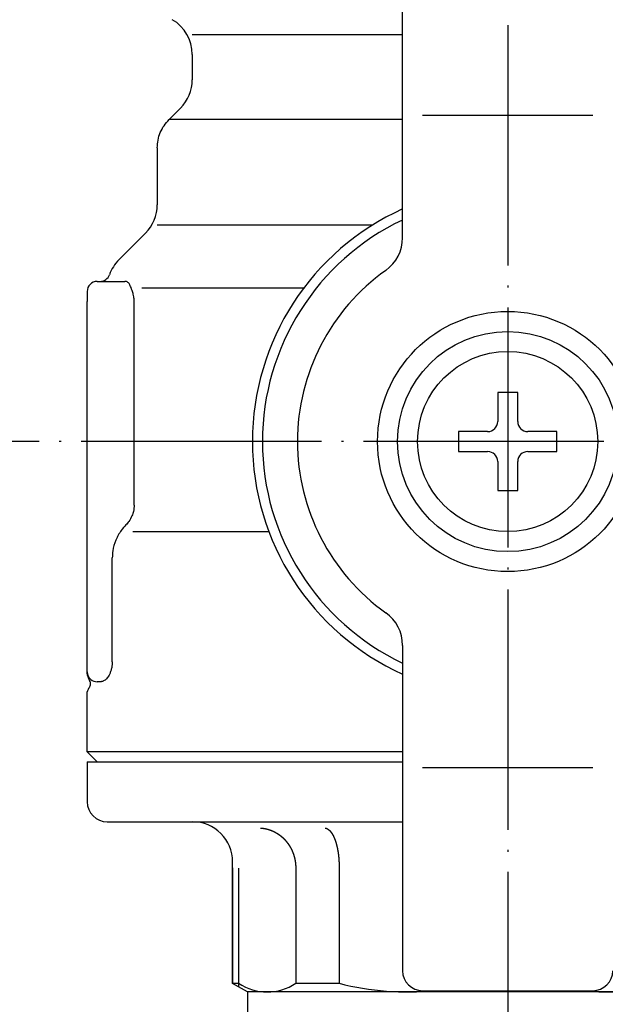
# Model space of a CAD drawing. Units: inches. Extents: x -28 to 928, y -52 to 924.
# Drawn here: x 10 to 40, y 285 to 334 of the extents above; entities that cross this region are included whole.
import ezdxf

# ---------------------------------------------------------------- set-up
doc = ezdxf.new("R2010")
doc.units = ezdxf.units.IN
doc.linetypes.add('DOT_CENTER', pattern=[14, 12, -1, 0, -1])
for name, color, linetype in [('1', 7, 'Continuous'), ('100', 7, 'Continuous'), ('4', 7, 'Continuous')]:
    doc.layers.add(name, color=color, linetype=linetype)

msp = doc.modelspace()

# ---------------------------------------------------------------- linework, layer by layer
at = {"color": 3, "linetype": 'Continuous'}
for p, q in [((18.961, 332.645), (18.961, 331.378)), ((18.375, 329.964), (17.797, 329.386)), ((17.211, 327.972), (17.211, 325.128)), ((16.625, 323.714), (15.297, 322.386)), ((14.211, 321.3), (14.352, 321.3)), ((14.352, 321.3), (15.594, 321.3)), ((13.711, 320.8), (13.711, 320.3)), ((13.711, 302.3), (13.711, 320.3)), ((13.711, 301.8), (13.711, 302.3)), ((14.383, 301.3), (14.211, 301.3)), ((13.711, 297.8), (13.711, 300.8)), ((29.461, 297.8), (13.711, 297.8)), ((14.211, 297.3), (13.711, 297.8)), ((30.461, 285.863), (38.961, 285.863))]:
    msp.add_line(p, q, dxfattribs=at)
at = {"color": 1, "linetype": 'DOT_CENTER'}
msp.add_line((67.711, 313.299), (1.711, 313.299), dxfattribs=at)
at = {"color": 3, "linetype": 'Continuous'}
for centre, radius, start, end in [((16.961, 332.645), 2, 0, 60), ((16.961, 331.378), 2, 315, 0), ((15.211, 325.128), 2, 315, 0), ((27.461, 323.483), 2, 305.4505, 0), ((16.712, 320.971), 2.001, 135.006, 160.6417), ((34.711, 313.3), 10.5, 125.4505, 234.5495), ((14.211, 320.8), 0.5, 90, 180), ((14.352, 321.8), 0.5, 270, 340.6466), ((27.461, 303.117), 2, 0, 54.5495), ((14.211, 301.8), 0.5, 179.9975, 180.9779), ((14.211, 301.8), 0.5, 181.084, 205.2889), ((14.211, 301.767), 0.5, 177.1546, 177.2443), ((14.211, 301.8), 0.5, 205.2749, 225), ((14.206, 301.805), 0.5, 225.8873, 226.0154), ((14.211, 301.8), 0.5, 225.0972, 230.6291), ((14.211, 301.8), 0.5, 230.6615, 270.0014), ((30.461, 286.863), 1, 180, 270), ((38.961, 286.863), 1, 270, 0)]:
    msp.add_arc(centre, radius, start, end, dxfattribs=at)
for points, knots in [([(17.211, 327.972), (17.218, 328.103), (17.233, 328.364), (17.353, 328.741), (17.535, 329.092), (17.71, 329.288), (17.797, 329.386)], [0, 0, 0, 0, 0.392089, 0.784136, 1.176125, 1.568272, 1.568272, 1.568272, 1.568272]), ([(15.985, 320.748), (15.974, 320.78), (15.957, 320.833), (15.933, 320.903), (15.915, 320.955), (15.893, 321.014), (15.865, 321.084), (15.825, 321.161), (15.775, 321.228), (15.708, 321.28), (15.648, 321.297), (15.609, 321.3), (15.599, 321.3), (15.594, 321.3)], [0, 0, 0, 0, 0.0990459, 0.1687923, 0.2204169, 0.265106, 0.3582567, 0.4450548, 0.5262254, 0.606763, 0.6937266, 0.7088669, 0.7242527, 0.7242527, 0.7242527, 0.7242527]), ([(16.056, 320.3), (16.055, 320.342), (16.053, 320.42), (16.038, 320.539), (16.016, 320.647), (15.994, 320.718), (15.985, 320.748)], [0, 0, 0, 0, 0.1268153, 0.2328371, 0.3597137, 0.4558285, 0.4558285, 0.4558285, 0.4558285]), ([(16.056, 310.128), (16.056, 310.976), (16.056, 312.671), (16.056, 315.214), (16.056, 317.757), (16.056, 319.452), (16.056, 320.3)], [0, 0, 0, 0, 2.542901, 5.085802, 7.628694, 10.171587, 10.171587, 10.171587, 10.171587]), ([(16.056, 310.128), (16.049, 310.022), (16.037, 309.838), (15.943, 309.561), (15.817, 309.33), (15.695, 309.192), (15.644, 309.135)], [0, 0, 0, 0, 0.318547, 0.549214, 0.87279, 1.100686, 1.100686, 1.100686, 1.100686]), ([(15.644, 309.135), (15.563, 309.044), (15.361, 308.816), (15.123, 308.38), (14.982, 307.907), (14.968, 307.601), (14.963, 307.483)], [0, 0, 0, 0, 0.36576, 0.911885, 1.474487, 1.828674, 1.828674, 1.828674, 1.828674]), ([(14.963, 302.3), (14.963, 302.732), (14.963, 303.596), (14.963, 304.891), (14.963, 306.187), (14.963, 307.051), (14.963, 307.483)], [0, 0, 0, 0, 1.295713, 2.591427, 3.887275, 5.183123, 5.183123, 5.183123, 5.183123]), ([(14.963, 302.3), (14.963, 302.292), (14.963, 302.276), (14.961, 302.203), (14.951, 302.085), (14.919, 301.923), (14.87, 301.771), (14.81, 301.641), (14.744, 301.534), (14.676, 301.451), (14.605, 301.385), (14.537, 301.34), (14.476, 301.314), (14.434, 301.304), (14.402, 301.3), (14.389, 301.3), (14.383, 301.3)], [0, 0, 0, 0, 0.024286, 0.04858, 0.217196, 0.380656, 0.543251, 0.693784, 0.810561, 0.917247, 1.014203, 1.10168, 1.158768, 1.212651, 1.232719, 1.252554, 1.252554, 1.252554, 1.252554]), ([(13.851, 301.308), (13.851, 301.309), (13.85, 301.313), (13.847, 301.321), (13.843, 301.333), (13.837, 301.347), (13.833, 301.359), (13.828, 301.371), (13.822, 301.385), (13.815, 301.404), (13.806, 301.424), (13.796, 301.447), (13.786, 301.47), (13.774, 301.499), (13.761, 301.533), (13.748, 301.569), (13.737, 301.601), (13.731, 301.625), (13.726, 301.646), (13.722, 301.663), (13.72, 301.679), (13.718, 301.693), (13.716, 301.705), (13.715, 301.713), (13.715, 301.719), (13.714, 301.724), (13.714, 301.73), (13.713, 301.737), (13.713, 301.744), (13.712, 301.751), (13.712, 301.757), (13.712, 301.765), (13.711, 301.773), (13.711, 301.78), (13.711, 301.786), (13.711, 301.789), (13.711, 301.791)], [0, 0, 0, 0, 0.0048958, 0.009827, 0.0268138, 0.0442549, 0.0540668, 0.0640183, 0.0821882, 0.1007775, 0.1247857, 0.1493557, 0.174525, 0.200119, 0.2423956, 0.2856496, 0.31645, 0.3424214, 0.3607605, 0.3794846, 0.3947501, 0.4104067, 0.4209289, 0.4315021, 0.4351383, 0.4387717, 0.445709, 0.452624, 0.4596636, 0.4666643, 0.4734222, 0.4801333, 0.4890097, 0.4977876, 0.5022664, 0.5067162, 0.5067162, 0.5067162, 0.5067162]), ([(13.854, 301.299), (13.862, 301.241), (13.88, 301.119), (13.777, 300.964), (13.732, 300.853), (13.711, 300.8)], [0, 0, 0, 0, 0.1687899, 0.3597258, 0.5309135, 0.5309135, 0.5309135, 0.5309135]), ([(13.854, 301.299), (13.854, 301.3), (13.853, 301.301), (13.853, 301.303), (13.852, 301.306), (13.851, 301.307), (13.851, 301.308)], [0, 0, 0, 0, 0.002331108, 0.004668311, 0.007005945, 0.009349717, 0.009349717, 0.009349717, 0.009349717])]:
    msp.add_open_spline(points, degree=3, knots=knots, dxfattribs=at)
at = {"layer": '1', "color": 1, "linetype": 'DOT_CENTER'}
msp.add_line((34.711, 362.3), (34.711, 116.3), dxfattribs=at)
at = {"layer": '1', "color": 3, "linetype": 'Continuous'}
for p, q in [((29.461, 323.483), (29.461, 339.737)), ((18.961, 333.645), (29.461, 333.645)), ((29.461, 329.386), (17.797, 329.386)), ((38.961, 329.597), (30.461, 329.597)), ((17.211, 324.128), (27.98, 324.128)), ((16.442, 320.972), (24.527, 320.972)), ((34.211, 315.75), (34.211, 314.3)), ((35.211, 315.75), (34.211, 315.75)), ((35.211, 314.3), (35.211, 315.75)), ((32.261, 313.8), (32.261, 312.8)), ((33.711, 313.8), (32.261, 313.8)), ((37.161, 313.8), (35.711, 313.8)), ((37.161, 312.8), (37.161, 313.8)), ((32.261, 312.8), (33.711, 312.8)), ((35.711, 312.8), (37.161, 312.8)), ((34.211, 312.3), (34.211, 310.85)), ((35.211, 310.85), (35.211, 312.3)), ((34.211, 310.85), (35.211, 310.85)), ((15.987, 308.806), (22.78, 308.806)), ((29.461, 303.117), (29.461, 286.863)), ((13.711, 297.3), (13.711, 295.3)), ((13.711, 297.3), (29.461, 297.3)), ((38.961, 297.003), (30.461, 297.003)), ((14.711, 294.3), (29.461, 294.3)), ((47.711, 285.8), (21.711, 285.8))]:
    msp.add_line(p, q, dxfattribs=at)
for radius in [6.5, 5.5, 4.5]:
    msp.add_circle((34.711, 313.3), radius, dxfattribs=at)
for centre, radius, start, end in [((34.711, 313.3), 12.75, 114.3157, 245.6843), ((34.711, 313.3), 12.25, 115.3769, 244.6231), ((33.711, 314.3), 0.5, 270, 0), ((35.711, 314.3), 0.5, 180, 270), ((33.711, 312.3), 0.5, 0, 90), ((35.711, 312.3), 0.5, 90, 180), ((14.711, 295.3), 1, 180, 270), ((18.97, 292.3), 2, 0, 90)]:
    msp.add_arc(centre, radius, start, end, dxfattribs=at)
at = {"layer": '100', "color": 3, "linetype": 'Continuous'}
for p, q in [((20.97, 286.228), (20.97, 292.3)), ((21.711, 285.8), (20.97, 286.228)), ((21.711, 285.8), (21.711, 278.55))]:
    msp.add_line(p, q, dxfattribs=at)
at = {"layer": '4', "color": 3, "linetype": 'Continuous'}
for p, q in [((20.97, 292.007), (20.97, 286.228)), ((21.274, 291.992), (21.274, 286.086)), ((24.127, 291.992), (24.127, 286.233)), ((26.292, 291.992), (26.292, 286.233)), ((20.97, 286.233), (21.274, 286.233)), ((24.127, 286.233), (26.292, 286.233))]:
    msp.add_line(p, q, dxfattribs=at)
for points in [[(22.364, 293.99), (22.382, 293.988), (22.399, 293.987), (22.413, 293.986), (22.426, 293.985), (22.438, 293.984), (22.448, 293.983), (22.457, 293.982), (22.466, 293.981), (22.474, 293.98), (22.482, 293.979), (22.49, 293.978), (22.497, 293.977), (22.504, 293.976), (22.511, 293.975), (22.518, 293.974), (22.525, 293.973), (22.532, 293.972), (22.538, 293.971), (22.545, 293.97), (22.552, 293.969), (22.559, 293.968), (22.566, 293.967), (22.572, 293.966), (22.579, 293.964), (22.586, 293.963), (22.593, 293.962), (22.6, 293.961), (22.607, 293.959), (22.613, 293.958), (22.62, 293.956), (22.627, 293.955), (22.634, 293.953), (22.641, 293.952), (22.648, 293.95), (22.654, 293.949), (22.661, 293.947), (22.667, 293.945), (22.673, 293.944), (22.679, 293.943), (22.684, 293.941), (22.689, 293.94), (22.694, 293.939), (22.698, 293.938), (22.702, 293.937), (22.706, 293.936), (22.71, 293.935), (22.713, 293.934), (22.717, 293.933), (22.72, 293.932), (22.723, 293.931), (22.727, 293.93), (22.73, 293.929), (22.734, 293.928), (22.737, 293.927), (22.741, 293.926), (22.744, 293.925), (22.748, 293.924), (22.751, 293.923), (22.754, 293.922), (22.758, 293.921), (22.761, 293.92), (22.765, 293.919), (22.768, 293.918), (22.772, 293.917), (22.775, 293.916), (22.779, 293.915), (22.782, 293.914), (22.785, 293.913), (22.789, 293.912), (22.792, 293.911), (22.796, 293.91), (22.799, 293.909), (22.803, 293.907), (22.806, 293.906), (22.81, 293.905), (22.813, 293.904), (22.816, 293.903), (22.82, 293.902), (22.823, 293.901), (22.827, 293.899), (22.83, 293.898), (22.834, 293.897), (22.837, 293.896), (22.841, 293.895), (22.844, 293.893), (22.847, 293.892), (22.851, 293.891), (22.854, 293.89), (22.858, 293.888), (22.861, 293.887), (22.865, 293.886), (22.868, 293.885), (22.871, 293.883), (22.875, 293.882), (22.878, 293.881), (22.882, 293.88), (22.885, 293.878), (22.889, 293.877), (22.892, 293.876), (22.896, 293.874), (22.899, 293.873), (22.902, 293.872), (22.906, 293.87), (22.909, 293.869), (22.913, 293.868), (22.916, 293.866), (22.92, 293.865), (22.923, 293.863), (22.926, 293.862), (22.93, 293.86), (22.933, 293.859), (22.937, 293.858), (22.94, 293.856), (22.943, 293.855), (22.947, 293.853), (22.95, 293.852), (22.954, 293.85), (22.957, 293.849), (22.961, 293.848), (22.964, 293.846), (22.967, 293.845), (22.971, 293.843), (22.974, 293.842), (22.978, 293.84), (22.981, 293.839), (22.984, 293.837), (22.988, 293.835), (22.991, 293.834), (22.995, 293.832), (22.998, 293.831), (23.001, 293.829), (23.005, 293.828), (23.008, 293.826), (23.012, 293.824), (23.015, 293.823), (23.018, 293.821), (23.022, 293.819), (23.025, 293.818), (23.029, 293.816), (23.032, 293.815), (23.035, 293.813), (23.039, 293.811), (23.042, 293.81), (23.045, 293.808), (23.049, 293.806), (23.052, 293.805), (23.056, 293.803), (23.059, 293.801), (23.062, 293.799), (23.066, 293.798), (23.069, 293.796), (23.072, 293.794), (23.076, 293.792), (23.079, 293.791), (23.082, 293.789), (23.086, 293.787), (23.089, 293.785), (23.092, 293.784), (23.096, 293.782), (23.099, 293.78), (23.103, 293.778), (23.106, 293.776), (23.109, 293.774), (23.113, 293.773), (23.116, 293.771), (23.119, 293.769), (23.123, 293.767), (23.126, 293.765), (23.129, 293.763), (23.133, 293.762), (23.136, 293.76), (23.139, 293.758), (23.142, 293.756), (23.146, 293.754), (23.149, 293.752), (23.152, 293.75), (23.156, 293.748), (23.159, 293.746), (23.162, 293.744), (23.166, 293.742), (23.169, 293.74), (23.172, 293.738), (23.175, 293.736), (23.179, 293.734), (23.182, 293.732), (23.185, 293.73), (23.189, 293.728), (23.192, 293.726), (23.195, 293.724), (23.198, 293.722), (23.202, 293.72), (23.205, 293.718), (23.208, 293.716), (23.211, 293.714), (23.215, 293.712), (23.218, 293.71), (23.221, 293.708), (23.224, 293.706), (23.228, 293.703), (23.231, 293.701), (23.234, 293.699), (23.237, 293.697), (23.241, 293.695), (23.244, 293.693), (23.247, 293.691), (23.25, 293.688), (23.253, 293.686), (23.257, 293.684), (23.26, 293.682), (23.263, 293.68), (23.266, 293.677), (23.27, 293.675), (23.273, 293.673), (23.276, 293.671), (23.279, 293.669), (23.282, 293.666), (23.286, 293.664), (23.289, 293.662), (23.292, 293.66), (23.295, 293.657), (23.298, 293.655), (23.301, 293.653), (23.305, 293.651), (23.308, 293.648), (23.311, 293.646), (23.314, 293.644), (23.317, 293.641), (23.32, 293.639), (23.323, 293.636), (23.327, 293.634), (23.33, 293.632), (23.333, 293.629), (23.336, 293.627), (23.339, 293.625), (23.342, 293.622), (23.345, 293.62), (23.348, 293.618), (23.352, 293.615), (23.355, 293.613), (23.358, 293.61), (23.361, 293.608), (23.364, 293.606), (23.367, 293.603), (23.37, 293.601), (23.373, 293.598), (23.376, 293.596), (23.379, 293.593), (23.382, 293.591), (23.385, 293.588), (23.388, 293.586), (23.392, 293.583), (23.395, 293.581), (23.398, 293.578), (23.401, 293.576), (23.404, 293.573), (23.407, 293.571), (23.41, 293.568), (23.413, 293.565), (23.416, 293.563), (23.419, 293.56), (23.422, 293.558), (23.425, 293.555), (23.428, 293.553), (23.431, 293.55), (23.434, 293.547), (23.437, 293.545), (23.44, 293.542), (23.443, 293.54), (23.446, 293.537), (23.449, 293.534), (23.452, 293.532), (23.455, 293.529), (23.458, 293.526), (23.461, 293.524), (23.463, 293.521), (23.466, 293.518), (23.469, 293.516), (23.472, 293.513), (23.475, 293.51), (23.478, 293.508), (23.481, 293.505), (23.484, 293.502), (23.487, 293.499), (23.49, 293.497), (23.493, 293.494), (23.496, 293.491), (23.498, 293.488), (23.501, 293.486), (23.504, 293.483), (23.507, 293.48), (23.51, 293.477), (23.513, 293.475), (23.516, 293.472), (23.519, 293.469), (23.521, 293.466), (23.524, 293.463), (23.527, 293.461), (23.53, 293.458), (23.533, 293.455), (23.535, 293.452), (23.538, 293.449), (23.541, 293.446), (23.544, 293.443), (23.547, 293.441), (23.549, 293.438), (23.552, 293.435), (23.555, 293.432), (23.558, 293.429), (23.561, 293.426), (23.563, 293.423), (23.566, 293.42), (23.569, 293.418), (23.572, 293.415), (23.574, 293.412), (23.577, 293.409), (23.58, 293.406), (23.583, 293.403), (23.585, 293.4), (23.588, 293.397), (23.591, 293.394), (23.594, 293.391), (23.596, 293.388), (23.599, 293.385), (23.602, 293.382), (23.604, 293.379), (23.607, 293.376), (23.61, 293.373), (23.612, 293.37), (23.615, 293.367), (23.618, 293.364), (23.62, 293.361), (23.623, 293.358), (23.625, 293.355), (23.628, 293.352), (23.631, 293.349), (23.633, 293.346), (23.636, 293.343), (23.639, 293.34), (23.641, 293.337), (23.644, 293.333), (23.646, 293.33), (23.649, 293.327), (23.652, 293.324), (23.654, 293.321), (23.657, 293.318), (23.659, 293.315), (23.662, 293.312), (23.664, 293.309), (23.667, 293.305), (23.669, 293.302), (23.672, 293.299), (23.674, 293.296), (23.677, 293.293), (23.679, 293.29), (23.682, 293.286), (23.684, 293.283), (23.687, 293.28), (23.689, 293.277), (23.692, 293.274), (23.694, 293.271), (23.697, 293.267), (23.699, 293.264), (23.702, 293.261), (23.704, 293.258), (23.707, 293.255), (23.709, 293.251), (23.712, 293.248), (23.714, 293.245), (23.716, 293.242), (23.719, 293.238), (23.721, 293.235), (23.724, 293.232), (23.726, 293.229), (23.728, 293.225), (23.731, 293.222), (23.733, 293.219), (23.735, 293.215), (23.738, 293.212), (23.74, 293.209), (23.743, 293.206), (23.745, 293.202), (23.747, 293.199), (23.75, 293.196), (23.752, 293.192), (23.754, 293.189), (23.757, 293.186), (23.759, 293.182), (23.761, 293.179), (23.763, 293.176), (23.766, 293.172), (23.768, 293.169), (23.77, 293.166), (23.772, 293.162), (23.775, 293.159), (23.777, 293.156), (23.779, 293.152), (23.781, 293.149), (23.784, 293.145), (23.786, 293.142), (23.788, 293.139), (23.79, 293.135), (23.792, 293.132), (23.795, 293.129), (23.797, 293.125), (23.799, 293.122), (23.801, 293.118), (23.803, 293.115), (23.806, 293.112), (23.808, 293.108), (23.81, 293.105), (23.812, 293.101), (23.814, 293.098), (23.816, 293.094), (23.818, 293.091), (23.82, 293.087), (23.823, 293.084), (23.825, 293.081), (23.827, 293.077), (23.829, 293.074), (23.831, 293.07), (23.833, 293.067), (23.835, 293.063), (23.837, 293.06), (23.839, 293.056), (23.841, 293.053), (23.843, 293.049), (23.845, 293.046), (23.847, 293.042), (23.849, 293.039), (23.851, 293.035), (23.853, 293.032), (23.855, 293.028), (23.857, 293.025), (23.859, 293.021), (23.861, 293.018), (23.863, 293.014), (23.865, 293.011), (23.867, 293.007), (23.869, 293.003), (23.871, 293), (23.873, 292.996), (23.875, 292.993), (23.877, 292.989), (23.878, 292.986), (23.88, 292.982), (23.882, 292.979), (23.884, 292.975), (23.886, 292.971), (23.888, 292.968), (23.89, 292.964), (23.892, 292.961), (23.893, 292.957), (23.895, 292.954), (23.897, 292.95), (23.899, 292.946), (23.901, 292.943), (23.903, 292.939), (23.904, 292.936), (23.906, 292.932), (23.908, 292.928), (23.91, 292.925), (23.912, 292.921), (23.913, 292.918), (23.915, 292.914), (23.917, 292.91), (23.919, 292.907), (23.92, 292.903), (23.922, 292.899), (23.924, 292.896), (23.925, 292.892), (23.927, 292.888), (23.929, 292.885), (23.93, 292.881), (23.932, 292.878), (23.934, 292.874), (23.935, 292.87), (23.937, 292.867), (23.939, 292.863), (23.941, 292.859), (23.942, 292.856), (23.944, 292.852), (23.945, 292.848), (23.947, 292.845), (23.949, 292.841), (23.95, 292.837), (23.952, 292.834), (23.953, 292.83), (23.955, 292.826), (23.957, 292.823), (23.958, 292.819), (23.96, 292.815), (23.961, 292.812), (23.963, 292.808), (23.964, 292.804), (23.966, 292.8), (23.967, 292.797), (23.969, 292.793), (23.97, 292.789), (23.972, 292.786), (23.973, 292.782), (23.975, 292.778), (23.976, 292.775), (23.978, 292.771), (23.979, 292.767), (23.981, 292.763), (23.982, 292.76), (23.984, 292.756), (23.985, 292.752), (23.987, 292.749), (23.988, 292.745), (23.989, 292.741), (23.991, 292.737), (23.992, 292.734), (23.994, 292.73), (23.995, 292.726), (23.996, 292.722), (23.998, 292.719), (23.999, 292.715), (24, 292.711), (24.002, 292.708), (24.003, 292.704), (24.004, 292.7), (24.006, 292.696), (24.007, 292.693), (24.008, 292.689), (24.01, 292.685), (24.011, 292.681), (24.012, 292.678), (24.013, 292.674), (24.015, 292.67), (24.016, 292.666), (24.017, 292.663), (24.019, 292.659), (24.02, 292.655), (24.021, 292.651), (24.022, 292.648), (24.023, 292.644), (24.025, 292.64), (24.026, 292.636), (24.027, 292.633), (24.028, 292.629), (24.029, 292.625), (24.03, 292.621), (24.032, 292.618), (24.033, 292.614), (24.034, 292.61), (24.035, 292.606), (24.036, 292.602), (24.037, 292.599), (24.039, 292.595), (24.04, 292.591), (24.041, 292.587), (24.042, 292.584), (24.043, 292.58), (24.044, 292.576), (24.045, 292.572), (24.046, 292.569), (24.047, 292.565), (24.048, 292.561), (24.049, 292.557), (24.05, 292.553), (24.051, 292.55), (24.052, 292.546), (24.053, 292.542), (24.054, 292.538), (24.055, 292.535), (24.056, 292.531), (24.057, 292.527), (24.058, 292.523), (24.059, 292.52), (24.06, 292.516), (24.061, 292.512), (24.062, 292.508), (24.063, 292.504), (24.064, 292.501), (24.065, 292.497), (24.066, 292.493), (24.067, 292.489), (24.068, 292.486), (24.069, 292.482), (24.07, 292.478), (24.071, 292.474), (24.072, 292.47), (24.072, 292.467), (24.073, 292.463), (24.074, 292.459), (24.075, 292.455), (24.076, 292.452), (24.077, 292.448), (24.077, 292.444), (24.078, 292.44), (24.079, 292.437), (24.08, 292.433), (24.081, 292.429), (24.081, 292.425), (24.082, 292.421), (24.083, 292.418), (24.084, 292.414), (24.085, 292.41), (24.085, 292.406), (24.086, 292.403), (24.087, 292.399), (24.088, 292.395), (24.088, 292.391), (24.089, 292.387), (24.09, 292.384), (24.09, 292.38), (24.091, 292.376), (24.092, 292.372), (24.093, 292.369), (24.093, 292.365), (24.094, 292.361), (24.095, 292.356), (24.095, 292.352), (24.096, 292.347), (24.097, 292.341), (24.098, 292.335), (24.099, 292.329), (24.1, 292.322), (24.102, 292.315), (24.103, 292.308), (24.104, 292.301), (24.105, 292.294), (24.106, 292.286), (24.107, 292.279), (24.108, 292.271), (24.109, 292.264), (24.11, 292.256), (24.111, 292.249), (24.112, 292.241), (24.113, 292.234), (24.114, 292.226), (24.115, 292.219), (24.115, 292.212), (24.116, 292.204), (24.117, 292.197), (24.117, 292.189), (24.118, 292.182), (24.119, 292.175), (24.119, 292.167), (24.12, 292.16), (24.121, 292.152), (24.121, 292.145), (24.122, 292.137), (24.122, 292.129), (24.123, 292.121), (24.124, 292.112), (24.124, 292.103), (24.125, 292.094), (24.125, 292.084), (24.126, 292.073), (24.126, 292.06), (24.127, 292.046), (24.127, 292.03), (24.127, 292.012), (24.127, 291.992)], [(25.589, 293.99), (25.592, 293.989), (25.594, 293.989), (25.596, 293.988), (25.598, 293.988), (25.6, 293.988), (25.602, 293.988), (25.603, 293.987), (25.604, 293.987), (25.606, 293.987), (25.607, 293.987), (25.608, 293.986), (25.609, 293.986), (25.611, 293.986), (25.612, 293.986), (25.613, 293.985), (25.615, 293.985), (25.617, 293.984), (25.619, 293.984), (25.621, 293.984), (25.623, 293.983), (25.626, 293.982), (25.628, 293.982), (25.631, 293.981), (25.633, 293.981), (25.636, 293.98), (25.638, 293.979), (25.641, 293.978), (25.643, 293.978), (25.646, 293.977), (25.648, 293.976), (25.651, 293.975), (25.654, 293.974), (25.656, 293.973), (25.659, 293.972), (25.661, 293.971), (25.664, 293.97), (25.666, 293.969), (25.669, 293.968), (25.671, 293.967), (25.674, 293.966), (25.676, 293.964), (25.679, 293.963), (25.682, 293.962), (25.684, 293.961), (25.687, 293.96), (25.689, 293.959), (25.692, 293.958), (25.694, 293.956), (25.697, 293.955), (25.699, 293.954), (25.702, 293.952), (25.705, 293.951), (25.707, 293.95), (25.71, 293.948), (25.712, 293.947), (25.715, 293.945), (25.717, 293.944), (25.72, 293.942), (25.723, 293.94), (25.725, 293.939), (25.728, 293.937), (25.73, 293.935), (25.733, 293.934), (25.735, 293.932), (25.738, 293.93), (25.741, 293.929), (25.743, 293.927), (25.746, 293.925), (25.748, 293.924), (25.751, 293.922), (25.753, 293.92), (25.756, 293.918), (25.759, 293.916), (25.761, 293.914), (25.764, 293.912), (25.766, 293.91), (25.769, 293.908), (25.771, 293.906), (25.774, 293.904), (25.776, 293.902), (25.779, 293.9), (25.782, 293.898), (25.784, 293.896), (25.787, 293.893), (25.789, 293.891), (25.792, 293.889), (25.794, 293.886), (25.797, 293.884), (25.799, 293.882), (25.802, 293.879), (25.805, 293.877), (25.807, 293.875), (25.81, 293.872), (25.812, 293.87), (25.815, 293.868), (25.817, 293.865), (25.82, 293.863), (25.822, 293.86), (25.825, 293.858), (25.828, 293.855), (25.83, 293.852), (25.833, 293.85), (25.835, 293.847), (25.838, 293.844), (25.84, 293.841), (25.843, 293.839), (25.845, 293.836), (25.848, 293.833), (25.85, 293.83), (25.852, 293.828), (25.854, 293.825), (25.856, 293.823), (25.858, 293.821), (25.86, 293.819), (25.862, 293.817), (25.863, 293.815), (25.865, 293.813), (25.866, 293.811), (25.867, 293.81), (25.869, 293.808), (25.87, 293.806), (25.872, 293.805), (25.873, 293.803), (25.874, 293.801), (25.876, 293.799), (25.877, 293.798), (25.878, 293.796), (25.88, 293.794), (25.881, 293.792), (25.883, 293.791), (25.884, 293.789), (25.885, 293.787), (25.887, 293.785), (25.888, 293.784), (25.889, 293.782), (25.891, 293.78), (25.892, 293.778), (25.893, 293.776), (25.895, 293.774), (25.896, 293.773), (25.897, 293.771), (25.899, 293.769), (25.9, 293.767), (25.902, 293.765), (25.903, 293.763), (25.904, 293.762), (25.906, 293.76), (25.907, 293.758), (25.908, 293.756), (25.91, 293.754), (25.911, 293.752), (25.912, 293.75), (25.914, 293.748), (25.915, 293.746), (25.916, 293.744), (25.918, 293.742), (25.919, 293.74), (25.92, 293.738), (25.922, 293.736), (25.923, 293.734), (25.924, 293.732), (25.926, 293.73), (25.927, 293.728), (25.928, 293.726), (25.93, 293.724), (25.931, 293.722), (25.932, 293.72), (25.934, 293.718), (25.935, 293.716), (25.936, 293.714), (25.938, 293.712), (25.939, 293.71), (25.94, 293.708), (25.942, 293.706), (25.943, 293.703), (25.944, 293.701), (25.945, 293.699), (25.947, 293.697), (25.948, 293.695), (25.949, 293.693), (25.951, 293.691), (25.952, 293.688), (25.953, 293.686), (25.955, 293.684), (25.956, 293.682), (25.957, 293.68), (25.959, 293.677), (25.96, 293.675), (25.961, 293.673), (25.962, 293.671), (25.964, 293.669), (25.965, 293.666), (25.966, 293.664), (25.968, 293.662), (25.969, 293.66), (25.97, 293.657), (25.971, 293.655), (25.973, 293.653), (25.974, 293.651), (25.975, 293.648), (25.977, 293.646), (25.978, 293.644), (25.979, 293.641), (25.98, 293.639), (25.982, 293.636), (25.983, 293.634), (25.984, 293.632), (25.985, 293.629), (25.987, 293.627), (25.988, 293.625), (25.989, 293.622), (25.99, 293.62), (25.992, 293.618), (25.993, 293.615), (25.994, 293.613), (25.995, 293.61), (25.997, 293.608), (25.998, 293.606), (25.999, 293.603), (26, 293.601), (26.002, 293.598), (26.003, 293.596), (26.004, 293.593), (26.005, 293.591), (26.007, 293.588), (26.008, 293.586), (26.009, 293.583), (26.01, 293.581), (26.012, 293.578), (26.013, 293.576), (26.014, 293.573), (26.015, 293.571), (26.016, 293.568), (26.018, 293.565), (26.019, 293.563), (26.02, 293.56), (26.021, 293.558), (26.022, 293.555), (26.024, 293.553), (26.025, 293.55), (26.026, 293.547), (26.027, 293.545), (26.029, 293.542), (26.03, 293.54), (26.031, 293.537), (26.032, 293.534), (26.033, 293.532), (26.034, 293.529), (26.036, 293.526), (26.037, 293.524), (26.038, 293.521), (26.039, 293.518), (26.04, 293.516), (26.042, 293.513), (26.043, 293.51), (26.044, 293.508), (26.045, 293.505), (26.046, 293.502), (26.047, 293.499), (26.049, 293.497), (26.05, 293.494), (26.051, 293.491), (26.052, 293.488), (26.053, 293.486), (26.054, 293.483), (26.056, 293.48), (26.057, 293.477), (26.058, 293.475), (26.059, 293.472), (26.06, 293.469), (26.061, 293.466), (26.062, 293.463), (26.064, 293.461), (26.065, 293.458), (26.066, 293.455), (26.067, 293.452), (26.068, 293.449), (26.069, 293.446), (26.07, 293.443), (26.071, 293.441), (26.073, 293.438), (26.074, 293.435), (26.075, 293.432), (26.076, 293.429), (26.077, 293.426), (26.078, 293.423), (26.079, 293.42), (26.08, 293.418), (26.081, 293.415), (26.083, 293.412), (26.084, 293.409), (26.085, 293.406), (26.086, 293.403), (26.087, 293.4), (26.088, 293.397), (26.089, 293.394), (26.09, 293.391), (26.091, 293.388), (26.092, 293.385), (26.093, 293.382), (26.094, 293.379), (26.095, 293.376), (26.097, 293.373), (26.098, 293.37), (26.099, 293.367), (26.1, 293.364), (26.101, 293.361), (26.102, 293.358), (26.103, 293.355), (26.104, 293.352), (26.105, 293.349), (26.106, 293.346), (26.107, 293.343), (26.108, 293.34), (26.109, 293.337), (26.11, 293.333), (26.111, 293.33), (26.112, 293.327), (26.113, 293.324), (26.114, 293.321), (26.115, 293.318), (26.116, 293.315), (26.117, 293.312), (26.118, 293.309), (26.119, 293.305), (26.12, 293.302), (26.121, 293.299), (26.122, 293.296), (26.123, 293.293), (26.124, 293.29), (26.125, 293.286), (26.126, 293.283), (26.127, 293.28), (26.128, 293.277), (26.129, 293.274), (26.13, 293.271), (26.131, 293.267), (26.132, 293.264), (26.133, 293.261), (26.134, 293.258), (26.135, 293.255), (26.136, 293.251), (26.137, 293.248), (26.138, 293.245), (26.139, 293.242), (26.14, 293.238), (26.141, 293.235), (26.142, 293.231), (26.143, 293.227), (26.144, 293.223), (26.145, 293.219), (26.147, 293.214), (26.148, 293.209), (26.15, 293.204), (26.151, 293.198), (26.153, 293.192), (26.155, 293.186), (26.157, 293.179), (26.159, 293.173), (26.16, 293.166), (26.162, 293.159), (26.164, 293.153), (26.166, 293.146), (26.167, 293.139), (26.169, 293.132), (26.171, 293.125), (26.173, 293.119), (26.174, 293.112), (26.176, 293.105), (26.178, 293.098), (26.179, 293.091), (26.181, 293.084), (26.182, 293.077), (26.184, 293.07), (26.186, 293.063), (26.187, 293.056), (26.189, 293.049), (26.19, 293.042), (26.192, 293.035), (26.194, 293.028), (26.195, 293.021), (26.197, 293.014), (26.198, 293.007), (26.2, 293), (26.201, 292.993), (26.203, 292.986), (26.204, 292.979), (26.206, 292.972), (26.207, 292.964), (26.209, 292.957), (26.21, 292.95), (26.211, 292.943), (26.213, 292.936), (26.214, 292.928), (26.215, 292.921), (26.217, 292.914), (26.218, 292.907), (26.219, 292.899), (26.221, 292.892), (26.222, 292.885), (26.223, 292.878), (26.225, 292.87), (26.226, 292.863), (26.227, 292.856), (26.229, 292.848), (26.23, 292.841), (26.231, 292.834), (26.232, 292.826), (26.234, 292.819), (26.235, 292.812), (26.236, 292.804), (26.237, 292.797), (26.238, 292.789), (26.239, 292.782), (26.24, 292.775), (26.242, 292.767), (26.243, 292.76), (26.244, 292.752), (26.245, 292.745), (26.246, 292.737), (26.247, 292.73), (26.248, 292.722), (26.249, 292.715), (26.25, 292.708), (26.251, 292.7), (26.252, 292.693), (26.253, 292.685), (26.254, 292.678), (26.255, 292.67), (26.256, 292.663), (26.257, 292.655), (26.258, 292.648), (26.259, 292.64), (26.259, 292.633), (26.26, 292.625), (26.261, 292.618), (26.262, 292.61), (26.263, 292.603), (26.264, 292.595), (26.265, 292.587), (26.265, 292.58), (26.266, 292.572), (26.267, 292.565), (26.268, 292.557), (26.268, 292.55), (26.269, 292.542), (26.27, 292.535), (26.27, 292.527), (26.271, 292.52), (26.272, 292.512), (26.273, 292.504), (26.273, 292.497), (26.274, 292.489), (26.275, 292.482), (26.275, 292.474), (26.276, 292.467), (26.277, 292.459), (26.277, 292.452), (26.278, 292.444), (26.278, 292.436), (26.279, 292.429), (26.279, 292.421), (26.28, 292.414), (26.281, 292.406), (26.281, 292.399), (26.281, 292.391), (26.282, 292.384), (26.282, 292.376), (26.283, 292.369), (26.283, 292.361), (26.284, 292.354), (26.284, 292.346), (26.285, 292.339), (26.285, 292.331), (26.285, 292.324), (26.286, 292.316), (26.286, 292.309), (26.287, 292.301), (26.287, 292.294), (26.287, 292.286), (26.288, 292.279), (26.288, 292.271), (26.288, 292.264), (26.289, 292.256), (26.289, 292.249), (26.289, 292.241), (26.289, 292.234), (26.29, 292.226), (26.29, 292.219), (26.29, 292.212), (26.29, 292.204), (26.291, 292.197), (26.291, 292.189), (26.291, 292.182), (26.291, 292.175), (26.291, 292.167), (26.291, 292.16), (26.292, 292.152), (26.292, 292.145), (26.292, 292.137), (26.292, 292.129), (26.292, 292.121), (26.292, 292.112), (26.292, 292.103), (26.292, 292.094), (26.293, 292.084), (26.293, 292.073), (26.293, 292.06), (26.293, 292.046), (26.292, 292.03), (26.292, 292.012), (26.292, 291.992)]]:
    msp.add_lwpolyline(points, dxfattribs=at)
for centre, radius, start, end in [((22.701, 288.367), 2.567, 236.2313, 303.7687), ((29.736, 299.714), 13.914, 255.6683, 275.4575), ((39.686, 299.714), 13.914, 264.5425, 284.3317)]:
    msp.add_arc(centre, radius, start, end, dxfattribs=at)

doc.saveas('drawing.dxf')
